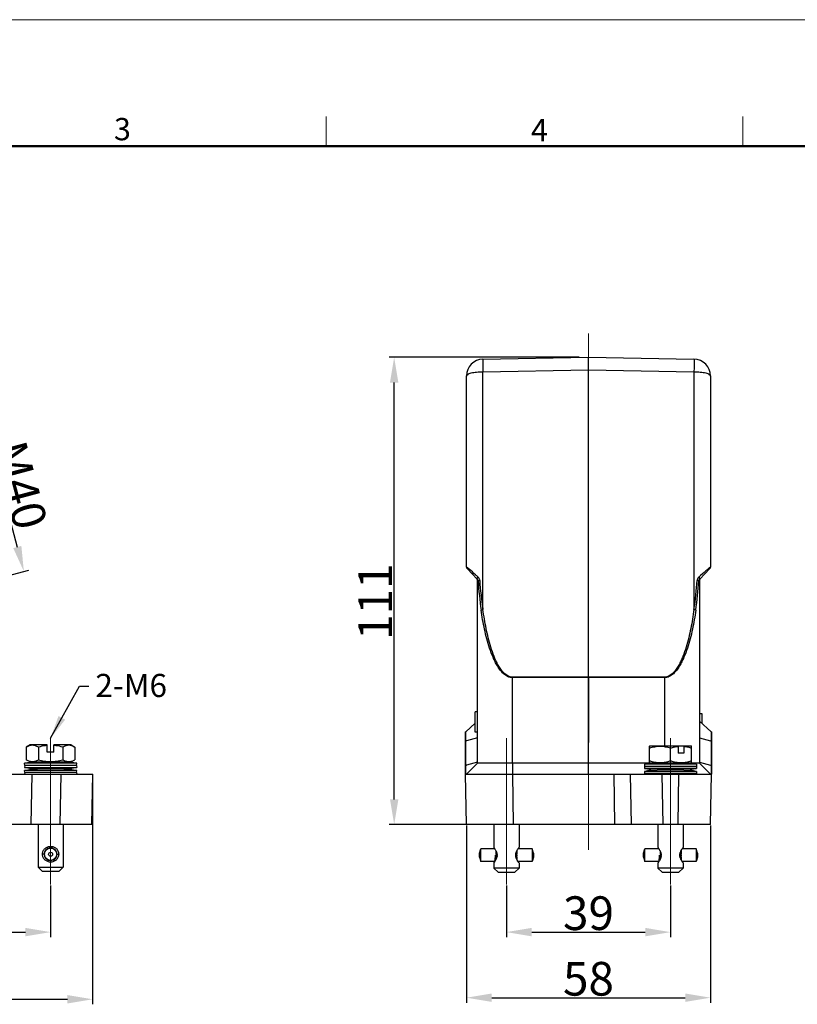
# Model space of a CAD drawing. Units: millimetres. Extents: x 2051 to 2645, y 481 to 901.
# Drawn here: x 2275 to 2460, y 667 to 901 of the extents above; entities that cross this region are included whole.
import ezdxf

# ---------------------------------------------------------------- set-up
doc = ezdxf.new("R2010")
doc.units = ezdxf.units.MM
doc.header["$LTSCALE"] = 65.395
doc.header["$PDMODE"] = 3
doc.header["$PDSIZE"] = 8
doc.linetypes.add('CENTER', pattern=[2, 1.25, -0.25, 0.25, -0.25])
doc.layers.get('0').update_dxf_attribs({"linetype": 'CONTINUOUS', "lineweight": 30})
doc.layers.get('Defpoints').update_dxf_attribs({"linetype": 'CONTINUOUS'})
doc.layers.add('02___PRT_ALL_AXES', color=7, linetype='CONTINUOUS')
for name, color, linetype, lineweight in [('cen', 1, 'CENTER', 15), ('Dim', 3, 'CONTINUOUS', 15), ('图框', 7, 'CONTINUOUS', 20)]:
    doc.layers.add(name, color=color, linetype=linetype, lineweight=lineweight)
doc.styles.add('Romans字体', font='romans.shx', dxfattribs={"width": 0.75})
doc.dimstyles.new('01', dxfattribs={"dimtxt": 8, "dimasz": 6, "dimexe": 1.2, "dimexo": 0.2, "dimgap": 0.5, "dimtad": 1, "dimdec": 1, "dimdsep": 46, "dimtxsty": 'Romans字体', "dimcen": 0, "dimclrd": 1, "dimclre": 6, "dimclrt": 4, "dimazin": 2, "dimtfac": 1, "dimtdec": 1, "dimtofl": 0, "dimtmove": 0, "dimatfit": 3, "dimfxl": 1, "dimtolj": 1, "dimtzin": 0, "dimarcsym": 0})

# ---------------------------------------------------------------- blocks, each defined once
blk = doc.blocks.new('A4图框-NEW')
at = {"layer": '图框', "color": 1, "lineweight": 18}
blk.add_line((833.41, 690.53), (1130.41, 690.53), dxfattribs=at)
at = {"layer": '图框', "color": 6}
for p, q in [((982.02, 679.03), (982.02, 675.53)), ((1031.55, 679.03), (1031.55, 675.53))]:
    blk.add_line(p, q, dxfattribs=at)
at = {"layer": '图框', "lineweight": 50}
blk.add_line((836.91, 675.53), (1126.93, 675.53), dxfattribs=at)
at = {"layer": '图框', "color": 6, "char_height": 2.65, "width": 2.5579, "attachment_point": 1, "style": 'Romans字体'}
for s, insert in [('3', (956.83, 678.86)), ('4', (1006.37, 678.73))]:
    blk.add_mtext(s, dxfattribs=dict(at, insert=insert))
blk = doc.blocks.new('*D3')
at = {"layer": 'Defpoints', "color": 0}
for p in [(2109.44, 695.98), (2282.44, 695.08), (2282.44, 683.79)]:
    blk.add_point(p, dxfattribs=at)
at = {"layer": 'Dim', "color": 6, "lineweight": -2}
for p, q in [((2109.44, 695.78), (2109.44, 682.59)), ((2282.44, 694.88), (2282.44, 682.59))]:
    blk.add_line(p, q, dxfattribs=at)
at = {"layer": 'Dim', "color": 1, "lineweight": -2}
blk.add_line((2115.44, 683.79), (2276.44, 683.79), dxfattribs=at)
at = {"layer": 'Dim', "color": 1}
for points in [[(2115.44, 684.79), (2115.44, 682.79), (2109.44, 683.79)], [(2276.44, 684.79), (2276.44, 682.79), (2282.44, 683.79)]]:
    blk.add_solid(points, dxfattribs=at)
at = {"layer": 'Dim', "color": 4, "insert": (2195.94, 688.29), "char_height": 8, "attachment_point": 5, "style": 'Romans字体'}
blk.add_mtext('\\A1;173', dxfattribs=at)
blk = doc.blocks.new('*D4')
at = {"layer": 'Defpoints', "color": 0}
for p in [(2390.75, 695.08), (2429.75, 695.08), (2429.75, 683.79)]:
    blk.add_point(p, dxfattribs=at)
at = {"layer": 'Dim', "color": 6, "lineweight": -2}
for p, q in [((2390.75, 694.88), (2390.75, 682.59)), ((2429.75, 694.88), (2429.75, 682.59))]:
    blk.add_line(p, q, dxfattribs=at)
at = {"layer": 'Dim', "color": 1, "lineweight": -2}
blk.add_line((2396.75, 683.79), (2423.75, 683.79), dxfattribs=at)
at = {"layer": 'Dim', "color": 1}
for points in [[(2396.75, 684.79), (2396.75, 682.79), (2390.75, 683.79)], [(2423.75, 684.79), (2423.75, 682.79), (2429.75, 683.79)]]:
    blk.add_solid(points, dxfattribs=at)
at = {"layer": 'Dim', "color": 4, "insert": (2410.25, 688.29), "char_height": 8, "attachment_point": 5, "style": 'Romans字体'}
blk.add_mtext('\\A1;39', dxfattribs=at)
blk = doc.blocks.new('*D5')
at = {"layer": 'Defpoints', "color": 0}
for p in [(2364.08, 820.33), (2408.25, 820.33), (2390.46, 709.33)]:
    blk.add_point(p, dxfattribs=at)
at = {"layer": 'Dim', "color": 6, "lineweight": -2}
for p, q in [((2408.05, 820.33), (2362.88, 820.33)), ((2390.26, 709.33), (2362.88, 709.33))]:
    blk.add_line(p, q, dxfattribs=at)
at = {"layer": 'Dim', "color": 1, "lineweight": -2}
blk.add_line((2364.08, 715.33), (2364.08, 814.33), dxfattribs=at)
at = {"layer": 'Dim', "color": 1}
for points in [[(2363.08, 814.33), (2365.08, 814.33), (2364.08, 820.33)], [(2363.08, 715.33), (2365.08, 715.33), (2364.08, 709.33)]]:
    blk.add_solid(points, dxfattribs=at)
at = {"layer": 'Dim', "color": 4, "insert": (2355.58, 762.29), "char_height": 8, "attachment_point": 2, "rotation": 90, "style": 'Romans字体'}
blk.add_mtext('\\A1;111', dxfattribs=at)
blk = doc.blocks.new('*D6')
at = {"layer": 'Defpoints', "color": 0}
for p in [(2099.45, 720.73), (2292.42, 720.41), (2292.42, 667.84)]:
    blk.add_point(p, dxfattribs=at)
at = {"layer": 'Dim', "color": 6, "lineweight": -2}
for p, q in [((2099.45, 720.53), (2099.45, 666.64)), ((2292.42, 720.21), (2292.42, 666.64))]:
    blk.add_line(p, q, dxfattribs=at)
at = {"layer": 'Dim', "color": 1, "lineweight": -2}
blk.add_line((2105.45, 667.84), (2286.42, 667.84), dxfattribs=at)
at = {"layer": 'Dim', "color": 1}
for points in [[(2105.45, 668.84), (2105.45, 666.84), (2099.45, 667.84)], [(2286.42, 668.84), (2286.42, 666.84), (2292.42, 667.84)]]:
    blk.add_solid(points, dxfattribs=at)
at = {"layer": 'Dim', "color": 4, "insert": (2195.94, 672.34), "char_height": 8, "attachment_point": 5, "style": 'Romans字体'}
blk.add_mtext('\\A1;193', dxfattribs=at)
blk = doc.blocks.new('*D7')
at = {"layer": 'Defpoints', "color": 0}
for p in [(2381.26, 709.33), (2439.24, 709.33), (2439.24, 668.21)]:
    blk.add_point(p, dxfattribs=at)
at = {"layer": 'Dim', "color": 6, "lineweight": -2}
for p, q in [((2381.26, 709.13), (2381.26, 667.01)), ((2439.24, 709.13), (2439.24, 667.01))]:
    blk.add_line(p, q, dxfattribs=at)
at = {"layer": 'Dim', "color": 1, "lineweight": -2}
blk.add_line((2387.26, 668.21), (2433.24, 668.21), dxfattribs=at)
at = {"layer": 'Dim', "color": 1}
for points in [[(2387.26, 669.21), (2387.26, 667.21), (2381.26, 668.21)], [(2433.24, 669.21), (2433.24, 667.21), (2439.24, 668.21)]]:
    blk.add_solid(points, dxfattribs=at)
at = {"layer": 'Dim', "color": 4, "insert": (2410.25, 672.71), "char_height": 8, "attachment_point": 5, "style": 'Romans字体'}
blk.add_mtext('\\A1;58', dxfattribs=at)
blk = doc.blocks.new('*D8')
at = {"layer": 'Defpoints', "color": 0}
for p in [(2254.64, 805.14), (2276.08, 769.48), (2264.99, 766.51)]:
    blk.add_point(p, dxfattribs=at)
at = {"layer": 'Dim', "color": 6, "lineweight": -2}
for p, q in [((2254.83, 805.2), (2266.88, 808.42)), ((2265.19, 766.56), (2277.23, 769.79))]:
    blk.add_line(p, q, dxfattribs=at)
at = {"layer": 'Dim', "color": 1, "lineweight": -2}
blk.add_line((2267.28, 802.32), (2274.52, 775.27), dxfattribs=at)
at = {"layer": 'Dim', "color": 1}
for points in [[(2268.24, 802.58), (2266.31, 802.06), (2265.72, 808.11)], [(2275.49, 775.53), (2273.56, 775.01), (2276.08, 769.48)]]:
    blk.add_solid(points, dxfattribs=at)
at = {"layer": 'Dim', "color": 4, "insert": (2275.25, 789.96), "char_height": 8, "attachment_point": 5, "rotation": 285, "style": 'Romans字体'}
blk.add_mtext('\\A1;M40', dxfattribs=at)

msp = doc.modelspace()

# ---------------------------------------------------------------- linework, layer by layer
at = {"color": 7, "linetype": 'Continuous'}
for p, q in [((2385.18, 819.89), (2410.25, 820.33)), ((2410.25, 820.33), (2435.32, 819.89)), ((2410.25, 817.36), (2410.25, 820.33)), ((2385.18, 816.92), (2410.25, 817.36)), ((2385.18, 760.42), (2385.18, 816.92)), ((2410.25, 769.97), (2410.25, 817.36)), ((2410.25, 817.36), (2435.32, 816.92)), ((2435.32, 816.92), (2435.32, 760.42)), ((2381.25, 770.53), (2381.25, 815.89)), ((2439.25, 815.89), (2439.25, 770.53)), ((2383.81, 767.67), (2381.39, 770.18)), ((2410.25, 744.39), (2410.25, 769.97)), ((2439.11, 770.18), (2436.69, 767.67)), ((2383.85, 723.89), (2383.85, 767.42)), ((2383.85, 767.42), (2384.03, 767.23)), ((2436.47, 767.23), (2436.65, 767.42)), ((2436.65, 767.42), (2436.65, 723.89)), ((2410.25, 744.39), (2392.2, 744.35)), ((2410.25, 744.26), (2392.2, 744.22)), ((2392.2, 723.89), (2392.2, 744.22)), ((2428.3, 744.35), (2410.25, 744.39)), ((2410.25, 744.39), (2410.25, 728.82)), ((2410.25, 744.39), (2410.25, 744.26)), ((2428.3, 744.22), (2410.25, 744.26)), ((2410.25, 721.33), (2410.25, 744.26)), ((2428.3, 744.22), (2428.3, 728.02)), ((2383.85, 736.08), (2383.35, 736.08)), ((2383.35, 731.28), (2383.35, 736.08)), ((2436.65, 735.73), (2437.15, 735.73)), ((2437.15, 735.73), (2437.15, 733.39)), ((2383.35, 733.39), (2381.09, 731.33)), ((2439.41, 731.33), (2436.65, 733.89)), ((2381.09, 731.33), (2381.05, 731.33)), ((2381.05, 721.33), (2381.05, 731.33)), ((2381.09, 721.33), (2381.09, 731.33)), ((2383.85, 729.92), (2381.29, 729.19)), ((2383.85, 731.28), (2383.35, 731.28)), ((2436.65, 729.92), (2439.21, 729.19)), ((2439.45, 731.33), (2439.41, 731.33)), ((2439.41, 731.33), (2439.41, 721.33)), ((2439.45, 731.33), (2439.45, 721.33)), ((2277.54, 728.24), (2276.66, 727.74)), ((2276.66, 727.74), (2276.66, 724.74)), ((2281.64, 728.24), (2277.54, 728.24)), ((2279.55, 727.74), (2279.55, 724.74)), ((2281.64, 726.54), (2281.64, 728.24)), ((2287.34, 728.24), (2283.24, 728.24)), ((2283.24, 726.54), (2283.24, 728.24)), ((2285.32, 727.74), (2285.32, 724.74)), ((2287.34, 728.24), (2288.21, 727.74)), ((2288.21, 727.74), (2288.21, 724.74)), ((2381.29, 729.19), (2381.09, 729.19)), ((2424.74, 727.95), (2424.85, 728.02)), ((2424.75, 724.07), (2424.75, 727.96)), ((2424.85, 728.02), (2434.65, 728.02)), ((2429.75, 724.52), (2429.75, 727.51)), ((2431.47, 728.02), (2431.56, 727.92)), ((2431.56, 727.92), (2431.56, 726.32)), ((2432.94, 727.92), (2432.86, 728.02)), ((2432.94, 727.92), (2432.94, 726.32)), ((2434.76, 727.95), (2434.65, 728.02)), ((2434.75, 724.07), (2434.75, 727.96)), ((2439.41, 729.19), (2439.21, 729.19)), ((2283.24, 726.54), (2281.64, 726.54)), ((2432.94, 726.32), (2431.56, 726.32)), ((2288.64, 723.89), (2276.24, 723.89)), ((2276.28, 723.39), (2276.24, 723.89)), ((2276.28, 723.39), (2276.24, 722.89)), ((2276.24, 722.89), (2288.64, 722.89)), ((2288.6, 723.39), (2276.28, 723.39)), ((2277.54, 724.24), (2276.66, 724.74)), ((2277.54, 724.24), (2287.34, 724.24)), ((2285.69, 724.23), (2285.74, 724.23)), ((2287.34, 724.24), (2288.21, 724.74)), ((2288.6, 723.39), (2288.64, 723.89)), ((2288.6, 723.39), (2288.64, 722.89)), ((2381.09, 723.47), (2381.29, 723.46)), ((2383.85, 724.2), (2381.29, 723.46)), ((2383.85, 723.89), (2381.29, 721.33)), ((2425.25, 723.89), (2383.85, 723.89)), ((2392.2, 723.89), (2392.16, 721.33)), ((2435.95, 723.67), (2423.55, 723.67)), ((2423.55, 723.67), (2423.59, 723.17)), ((2423.59, 723.17), (2423.55, 722.67)), ((2435.91, 723.17), (2423.59, 723.17)), ((2424.85, 724.02), (2424.74, 724.08)), ((2424.85, 724.02), (2434.65, 724.02)), ((2436.65, 723.89), (2434.25, 723.89)), ((2434.65, 724.02), (2434.76, 724.08)), ((2435.95, 723.67), (2435.91, 723.17)), ((2435.91, 723.17), (2435.95, 722.67)), ((2436.65, 724.2), (2439.21, 723.46)), ((2436.65, 723.89), (2439.21, 721.33)), ((2439.21, 723.46), (2439.41, 723.46)), ((2288.64, 722.19), (2276.24, 722.19)), ((2276.28, 721.69), (2276.24, 722.19)), ((2276.28, 721.69), (2276.25, 721.33)), ((2288.6, 721.69), (2276.28, 721.69)), ((2285.59, 722.54), (2279.29, 722.54)), ((2288.6, 721.69), (2288.64, 722.19)), ((2288.6, 721.69), (2288.63, 721.33)), ((2381.26, 709.33), (2381.05, 721.33)), ((2381.09, 721.33), (2439.41, 721.33)), ((2392.46, 709.33), (2392.25, 721.33)), ((2416.25, 721.33), (2416.46, 709.33)), ((2420.46, 709.33), (2420.25, 721.33)), ((2435.95, 722.67), (2423.55, 722.67)), ((2435.95, 721.97), (2423.55, 721.97)), ((2423.55, 721.97), (2423.59, 721.47)), ((2435.91, 721.47), (2423.59, 721.47)), ((2432.9, 722.32), (2426.6, 722.32)), ((2426.75, 721.47), (2426.75, 721.33)), ((2426.75, 721.47), (2426.75, 721.33)), ((2427.96, 709.33), (2427.75, 721.33)), ((2431.54, 709.33), (2431.75, 721.33)), ((2432.75, 721.47), (2432.75, 721.33)), ((2432.75, 721.47), (2432.75, 721.33)), ((2435.95, 721.97), (2435.91, 721.47)), ((2439.24, 709.33), (2439.45, 721.33)), ((2279.44, 709.33), (2279.44, 699.24)), ((2285.44, 709.33), (2285.44, 699.24)), ((2439.24, 709.33), (2381.26, 709.33)), ((2387.75, 709.33), (2387.75, 703.89)), ((2393.75, 709.33), (2393.75, 703.89)), ((2426.75, 709.33), (2426.75, 703.89)), ((2432.75, 709.33), (2432.75, 703.89)), ((2282.44, 703.79), (2282.44, 704.09)), ((2280.91, 702.29), (2280.44, 702.29)), ((2280.97, 702.44), (2280.92, 702.44)), ((2280.92, 702.14), (2280.97, 702.14)), ((2280.95, 702.62), (2281, 702.6)), ((2281, 701.98), (2280.95, 701.96)), ((2281.09, 702.89), (2281.04, 702.9)), ((2281.04, 701.68), (2281.09, 701.69)), ((2281.12, 703.06), (2281.16, 703.03)), ((2281.34, 703.27), (2281.3, 703.3)), ((2281.42, 703.43), (2281.45, 703.39)), ((2281.7, 703.57), (2281.68, 703.58)), ((2281.83, 703.66), (2281.84, 703.64)), ((2282.13, 703.73), (2282.12, 703.75)), ((2282.29, 703.78), (2282.29, 703.76)), ((2282.59, 703.76), (2282.59, 703.78)), ((2282.76, 703.75), (2282.75, 703.73)), ((2283.03, 703.64), (2283.04, 703.66)), ((2283.19, 703.58), (2283.18, 703.57)), ((2283.42, 703.39), (2283.45, 703.43)), ((2283.58, 703.3), (2283.54, 703.27)), ((2283.71, 703.03), (2283.75, 703.06)), ((2283.83, 702.9), (2283.79, 702.89)), ((2283.79, 701.69), (2283.83, 701.68)), ((2283.88, 702.6), (2283.93, 702.62)), ((2283.93, 701.96), (2283.88, 701.98)), ((2283.96, 702.44), (2283.91, 702.44)), ((2283.91, 702.14), (2283.96, 702.14)), ((2283.96, 702.29), (2284.44, 702.29)), ((2384.35, 702.54), (2384.65, 703.54)), ((2384.35, 701.59), (2384.35, 702.54)), ((2387.99, 703.54), (2384.65, 703.54)), ((2384.65, 700.59), (2384.65, 703.54)), ((2388.26, 703.08), (2388.25, 703.08)), ((2388.25, 703.08), (2388.25, 702.81)), ((2388.37, 702.84), (2388.25, 702.84)), ((2388.38, 702.81), (2388.25, 702.81)), ((2388.43, 702.68), (2388.25, 702.68)), ((2388.25, 702.68), (2388.25, 702.38)), ((2388.5, 702.39), (2388.25, 702.39)), ((2388.51, 702.38), (2388.25, 702.38)), ((2388.53, 702.22), (2388.25, 702.22)), ((2388.25, 702.22), (2388.25, 701.92)), ((2388.53, 701.92), (2388.25, 701.92)), ((2388.51, 701.75), (2388.25, 701.75)), ((2388.25, 701.75), (2388.25, 701.45)), ((2388.5, 701.74), (2388.25, 701.74)), ((2388.26, 703.09), (2388.26, 703.08)), ((2393.25, 702.22), (2392.97, 702.22)), ((2393.25, 701.92), (2392.97, 701.92)), ((2393.25, 702.39), (2392.99, 702.39)), ((2393.25, 702.38), (2392.99, 702.38)), ((2393.25, 701.75), (2392.99, 701.75)), ((2393.25, 701.74), (2392.99, 701.74)), ((2393.25, 702.68), (2393.06, 702.68)), ((2393.25, 702.81), (2393.11, 702.81)), ((2393.25, 702.84), (2393.12, 702.84)), ((2393.23, 703.08), (2393.23, 703.09)), ((2393.25, 703.08), (2393.23, 703.08)), ((2393.25, 703.08), (2393.25, 702.81)), ((2393.25, 702.68), (2393.25, 702.38)), ((2393.25, 702.22), (2393.25, 701.92)), ((2393.25, 701.75), (2393.25, 701.45)), ((2396.85, 703.54), (2393.5, 703.54)), ((2397.15, 702.54), (2396.85, 703.54)), ((2396.85, 703.54), (2396.85, 700.59)), ((2397.15, 702.54), (2397.15, 701.59)), ((2423.35, 702.54), (2423.65, 703.54)), ((2423.35, 701.59), (2423.35, 702.54)), ((2426.99, 703.54), (2423.65, 703.54)), ((2423.65, 700.59), (2423.65, 703.54)), ((2427.26, 703.08), (2427.25, 703.08)), ((2427.25, 703.08), (2427.25, 702.81)), ((2427.37, 702.84), (2427.25, 702.84)), ((2427.38, 702.81), (2427.25, 702.81)), ((2427.43, 702.68), (2427.25, 702.68)), ((2427.25, 702.68), (2427.25, 702.38)), ((2427.5, 702.39), (2427.25, 702.39)), ((2427.51, 702.38), (2427.25, 702.38)), ((2427.53, 702.22), (2427.25, 702.22)), ((2427.25, 702.22), (2427.25, 701.92)), ((2427.53, 701.92), (2427.25, 701.92)), ((2427.51, 701.75), (2427.25, 701.75)), ((2427.25, 701.75), (2427.25, 701.45)), ((2427.5, 701.74), (2427.25, 701.74)), ((2427.26, 703.09), (2427.26, 703.08)), ((2432.25, 702.22), (2431.97, 702.22)), ((2432.25, 701.92), (2431.97, 701.92)), ((2432.25, 702.39), (2431.99, 702.39)), ((2432.25, 702.38), (2431.99, 702.38)), ((2432.25, 701.75), (2431.99, 701.75)), ((2432.25, 701.74), (2431.99, 701.74)), ((2432.25, 702.68), (2432.06, 702.68)), ((2432.25, 702.81), (2432.11, 702.81)), ((2432.25, 702.84), (2432.12, 702.84)), ((2432.23, 703.08), (2432.23, 703.09)), ((2432.25, 703.08), (2432.23, 703.08)), ((2432.25, 703.08), (2432.25, 702.81)), ((2432.25, 702.68), (2432.25, 702.38)), ((2432.25, 702.22), (2432.25, 701.92)), ((2432.25, 701.75), (2432.25, 701.45)), ((2435.85, 703.54), (2432.5, 703.54)), ((2436.15, 702.54), (2435.85, 703.54)), ((2435.85, 703.54), (2435.85, 700.59)), ((2436.15, 702.54), (2436.15, 701.59)), ((2281.16, 701.55), (2281.12, 701.52)), ((2281.3, 701.28), (2281.34, 701.31)), ((2281.45, 701.19), (2281.42, 701.15)), ((2281.68, 701), (2281.7, 701.02)), ((2281.84, 700.94), (2281.83, 700.92)), ((2282.12, 700.83), (2282.13, 700.85)), ((2282.29, 700.82), (2282.29, 700.8)), ((2282.44, 700.79), (2282.44, 700.49)), ((2282.59, 700.8), (2282.59, 700.82)), ((2282.75, 700.85), (2282.76, 700.83)), ((2283.04, 700.92), (2283.03, 700.94)), ((2283.18, 701.02), (2283.19, 701)), ((2283.45, 701.15), (2283.42, 701.19)), ((2283.54, 701.31), (2283.58, 701.28)), ((2283.75, 701.52), (2283.71, 701.55)), ((2384.35, 701.59), (2384.65, 700.59)), ((2387.99, 700.59), (2384.65, 700.59)), ((2387.75, 700.24), (2387.75, 699.02)), ((2387.75, 700.24), (2387.75, 699.02)), ((2388.43, 701.45), (2388.25, 701.45)), ((2388.38, 701.32), (2388.25, 701.32)), ((2388.25, 701.32), (2388.25, 701.05)), ((2388.37, 701.29), (2388.25, 701.29)), ((2388.26, 701.05), (2388.25, 701.05)), ((2388.26, 701.05), (2388.26, 701.04)), ((2393.25, 701.45), (2393.06, 701.45)), ((2393.25, 701.32), (2393.11, 701.32)), ((2393.25, 701.29), (2393.12, 701.29)), ((2393.25, 701.05), (2393.23, 701.05)), ((2393.23, 701.04), (2393.23, 701.05)), ((2393.25, 701.32), (2393.25, 701.05)), ((2396.85, 700.59), (2393.5, 700.59)), ((2393.75, 700.24), (2393.75, 699.02)), ((2393.75, 700.24), (2393.75, 699.02)), ((2397.15, 701.59), (2396.85, 700.59)), ((2423.35, 701.59), (2423.65, 700.59)), ((2426.99, 700.59), (2423.65, 700.59)), ((2426.75, 700.24), (2426.75, 699.02)), ((2426.75, 700.24), (2426.75, 699.02)), ((2427.43, 701.45), (2427.25, 701.45)), ((2427.38, 701.32), (2427.25, 701.32)), ((2427.25, 701.32), (2427.25, 701.05)), ((2427.37, 701.29), (2427.25, 701.29)), ((2427.26, 701.05), (2427.25, 701.05)), ((2427.26, 701.05), (2427.26, 701.04)), ((2432.25, 701.45), (2432.06, 701.45)), ((2432.25, 701.32), (2432.11, 701.32)), ((2432.25, 701.29), (2432.12, 701.29)), ((2432.25, 701.05), (2432.23, 701.05)), ((2432.23, 701.04), (2432.23, 701.05)), ((2432.25, 701.32), (2432.25, 701.05)), ((2435.85, 700.59), (2432.5, 700.59)), ((2432.75, 700.24), (2432.75, 699.02)), ((2432.75, 700.24), (2432.75, 699.02)), ((2436.15, 701.59), (2435.85, 700.59)), ((2279.44, 699.24), (2285.44, 699.24)), ((2280.44, 698.24), (2279.44, 699.24)), ((2280.44, 698.24), (2284.44, 698.24)), ((2284.44, 698.24), (2285.44, 699.24)), ((2393.75, 699.02), (2387.75, 699.02)), ((2388.75, 698.02), (2387.75, 699.02)), ((2388.75, 698.02), (2392.75, 698.02)), ((2392.75, 698.02), (2393.75, 699.02)), ((2432.75, 699.02), (2426.75, 699.02)), ((2427.75, 698.02), (2426.75, 699.02)), ((2427.75, 698.02), (2431.75, 698.02)), ((2431.75, 698.02), (2432.75, 699.02))]:
    msp.add_line(p, q, dxfattribs=at)
for p, q in [((2099.44, 721.33), (2292.44, 721.33)), ((2277.94, 721.33), (2277.73, 709.33)), ((2284.73, 709.33), (2284.94, 721.33)), ((2292.23, 709.33), (2292.44, 721.33)), ((2292.23, 709.33), (2099.65, 709.33))]:
    msp.add_line(p, q)
for radius in [1.47, 0.475]:
    msp.add_circle((2282.44, 702.29), radius, dxfattribs=at)
for centre, radius, start, end in [((2385.25, 815.89), 4, 91, 180), ((2435.25, 815.89), 4, 0, 89), ((2381.75, 770.53), 0.5, 180, 223.9191), ((2438.75, 770.53), 0.5, 316.0999, 0.0137), ((2383.35, 767.42), 0.5, 0.0028, 43.923), ((2383.14, 767.17), 1.3, 38.3369, 48.0911), ((2470.57, 772.62), 86.71, 183.5646, 188.1772), ((2465.1, 772.77), 80.88, 183.8402, 188.7877), ((2356.4, 772.66), 79.86, 351.1808, 356.1912), ((2350.86, 772.52), 85.77, 351.7976, 356.4606), ((2437.36, 767.17), 1.3, 131.901, 140.0334), ((2437.15, 767.42), 0.5, 136.0809, 179.9978), ((2419.82, 744.28), 27.62, 179.8658, 180.1342), ((2400.62, 744.28), 27.67, 359.8661, 0.1339), ((2282.44, 683.33), 41.03, 94.5336, 98.6901), ((2282.44, 763.47), 41.05, 261.3107, 265.5967), ((2279.14, 723.94), 0.3, 79.0204, 89.9999), ((2282.44, 763.45), 41.03, 274.4025, 278.6901), ((2285.74, 723.94), 0.3, 90.0001, 99.7606), ((2282.44, 683.31), 41.05, 81.3106, 85.3882), ((2429.75, 683.1), 41.04, 94.5336, 98.6901), ((2426.45, 723.72), 0.3, 79.4806, 90), ((2433.05, 723.72), 0.3, 90, 100.5194), ((2429.75, 683.1), 41.04, 81.3099, 85.4664), ((2282.44, 681.63), 41.03, 94.4025, 98.6901), ((2282.44, 681.61), 41.05, 81.3107, 85.5967), ((2429.75, 763.23), 41.04, 261.3099, 265.5975), ((2429.75, 681.4), 41.04, 94.4025, 98.6901), ((2429.75, 763.23), 41.04, 274.4025, 278.6901), ((2429.75, 681.4), 41.04, 81.3099, 85.5975), ((2282.44, 702.29), 1.52, 174.3552, 185.6448), ((2282.44, 702.29), 1.52, 156.3552, 167.6448), ((2282.44, 702.29), 1.5, 167.6921, 174.2754), ((2282.44, 702.29), 1.5, 185.8282, 192.3266), ((2282.44, 702.29), 1.52, 192.3552, 203.6448), ((2282.44, 702.29), 1.5, 149.694, 156.1985), ((2282.44, 702.29), 1.5, 203.7827, 210.3619), ((2282.44, 702.29), 1.52, 138.3552, 149.6448), ((2282.44, 702.29), 1.5, 48.3859, 138.1186), ((2282.44, 702.29), 1.52, 120.3552, 131.6448), ((2282.44, 702.29), 1.5, 41.8278, 48.173), ((2282.44, 702.29), 1.52, 30.3552, 41.6448), ((2282.44, 702.29), 1.5, 23.7827, 30.3618), ((2282.44, 702.29), 1.5, 329.6941, 336.1985), ((2282.44, 702.29), 1.52, 12.3552, 23.6448), ((2282.44, 702.29), 1.52, 336.3552, 347.6448), ((2282.44, 702.29), 1.5, 5.8283, 12.3266), ((2282.44, 702.29), 1.5, 347.6921, 354.2753), ((2282.44, 702.29), 1.52, 354.3552, 5.6448), ((2386.83, 702.06), 1.71, 354.9574, 0.019), ((2425.83, 702.06), 1.71, 354.9574, 0.019), ((2282.44, 702.29), 1.52, 210.3552, 221.6448), ((2282.44, 702.29), 1.5, 221.8277, 228.1729), ((2282.44, 702.29), 1.5, 228.386, 318.1185), ((2282.44, 702.29), 1.52, 300.3552, 311.6448), ((2282.44, 702.29), 1.52, 318.3552, 329.6448)]:
    msp.add_arc(centre, radius, start, end, dxfattribs=at)
for points, knots in [([(2385.18, 819.89), (2385.18, 819.89), (2385.18, 819.88), (2385.17, 819.87), (2385.17, 819.83), (2385.17, 819.76), (2385.16, 819.67), (2385.16, 819.55), (2385.16, 819.41), (2385.16, 819.24), (2385.16, 818.98), (2385.16, 818.6), (2385.16, 818.09), (2385.17, 817.52), (2385.18, 817.13), (2385.18, 816.92)], [0, 0, 0, 0, 0.001351, 0.004821, 0.018404, 0.040836, 0.072024, 0.111745, 0.159721, 0.215667, 0.279201, 0.427196, 0.599814, 0.792613, 1, 1, 1, 1]), ([(2435.32, 819.89), (2435.32, 819.89), (2435.32, 819.88), (2435.32, 819.87), (2435.33, 819.83), (2435.33, 819.76), (2435.33, 819.67), (2435.33, 819.55), (2435.34, 819.41), (2435.34, 819.24), (2435.34, 818.98), (2435.34, 818.6), (2435.33, 818.09), (2435.33, 817.52), (2435.32, 817.13), (2435.32, 816.92)], [0, 0, 0, 0, 0.001351, 0.004821, 0.018404, 0.040836, 0.072024, 0.111745, 0.159721, 0.215667, 0.279201, 0.427196, 0.599814, 0.792613, 1, 1, 1, 1]), ([(2381.25, 815.89), (2381.25, 816.05), (2381.46, 816.24), (2381.72, 816.38), (2382, 816.5), (2382.42, 816.63), (2383.01, 816.76), (2383.94, 816.88), (2384.67, 816.92), (2385.18, 816.92)], [0, 0, 0, 0, 0.11686, 0.161424, 0.212603, 0.334042, 0.478423, 0.641282, 1, 1, 1, 1]), ([(2435.32, 816.92), (2435.82, 816.92), (2436.56, 816.88), (2437.48, 816.76), (2438.07, 816.63), (2438.5, 816.5), (2438.78, 816.38), (2439.04, 816.24), (2439.25, 816.05), (2439.25, 815.89)], [0, 0, 0, 0, 0.358718, 0.521577, 0.665958, 0.787397, 0.838576, 0.88314, 1, 1, 1, 1]), ([(2381.32, 770.49), (2381.3, 770.5), (2381.29, 770.51), (2381.25, 770.53), (2381.25, 770.53)], [0, 0, 0, 0, 0.772364, 1, 1, 1, 1]), ([(2381.92, 769.99), (2381.8, 770.09), (2381.6, 770.26), (2381.4, 770.43), (2381.32, 770.49)], [0, 0, 0, 0, 0.611396, 1, 1, 1, 1]), ([(2384.01, 768.14), (2383.81, 768.32), (2383.12, 768.94), (2382.42, 769.56), (2381.92, 769.99)], [0, 0, 0, 0, 0.284652, 1, 1, 1, 1]), ([(2438.58, 769.99), (2438.43, 769.86), (2437.73, 769.25), (2437.03, 768.63), (2436.49, 768.14)], [0, 0, 0, 0, 0.208634, 1, 1, 1, 1]), ([(2439.25, 770.53), (2439.25, 770.53), (2439.22, 770.52), (2439.2, 770.5), (2439.13, 770.45), (2439.05, 770.39), (2438.96, 770.31), (2438.8, 770.18), (2438.67, 770.07), (2438.58, 769.99)], [0, 0, 0, 0, 0.014768, 0.065188, 0.150479, 0.267924, 0.414424, 0.586942, 1, 1, 1, 1]), ([(2383.81, 767.67), (2383.78, 767.7), (2383.78, 767.78), (2383.81, 767.87), (2383.84, 767.92), (2383.86, 767.95)], [0, 0, 0, 0, 0.378213, 0.659129, 1, 1, 1, 1]), ([(2384.03, 767.23), (2384.02, 767.27), (2383.98, 767.43), (2383.89, 767.58), (2383.81, 767.67)], [0, 0, 0, 0, 0.260408, 1, 1, 1, 1]), ([(2383.86, 767.95), (2383.87, 767.97), (2383.91, 768.04), (2383.97, 768.1), (2384.01, 768.14)], [0, 0, 0, 0, 0.236982, 1, 1, 1, 1]), ([(2384.03, 767.23), (2384.04, 767.25), (2384.08, 767.28), (2384.21, 767.33), (2384.33, 767.35), (2384.41, 767.36)], [0, 0, 0, 0, 0.152109, 0.377839, 1, 1, 1, 1]), ([(2384.41, 767.36), (2384.41, 767.41), (2384.37, 767.64), (2384.27, 767.85), (2384.16, 767.98)], [0, 0, 0, 0, 0.254156, 1, 1, 1, 1]), ([(2436.36, 768.01), (2436.32, 767.96), (2436.18, 767.77), (2436.1, 767.53), (2436.09, 767.36)], [0, 0, 0, 0, 0.248503, 1, 1, 1, 1]), ([(2436.47, 767.23), (2436.46, 767.25), (2436.41, 767.28), (2436.29, 767.33), (2436.17, 767.35), (2436.09, 767.36)], [0, 0, 0, 0, 0.152104, 0.377828, 1, 1, 1, 1]), ([(2436.69, 767.67), (2436.66, 767.64), (2436.56, 767.51), (2436.49, 767.35), (2436.47, 767.23)], [0, 0, 0, 0, 0.242785, 1, 1, 1, 1]), ([(2436.64, 767.95), (2436.63, 767.97), (2436.58, 768.04), (2436.53, 768.1), (2436.49, 768.14)], [0, 0, 0, 0, 0.236983, 1, 1, 1, 1]), ([(2436.69, 767.67), (2436.72, 767.7), (2436.72, 767.78), (2436.69, 767.87), (2436.66, 767.92), (2436.64, 767.95)], [0, 0, 0, 0, 0.378217, 0.659134, 1, 1, 1, 1]), ([(2384.74, 760.29), (2384.79, 760.32), (2384.94, 760.37), (2385.09, 760.41), (2385.18, 760.42)], [0, 0, 0, 0, 0.423578, 1, 1, 1, 1]), ([(2392.2, 744.22), (2392, 744.22), (2391.6, 744.27), (2390.85, 744.55), (2390.04, 745.14), (2389.26, 746.02), (2388.61, 747), (2388.05, 748.02), (2387.4, 749.43), (2386.46, 751.97), (2385.49, 755.72), (2384.96, 758.76), (2384.74, 760.29)], [0, 0, 0, 0, 0.032267, 0.064383, 0.127854, 0.190847, 0.253541, 0.316051, 0.378446, 0.50299, 0.75159, 1, 1, 1, 1]), ([(2392.2, 744.35), (2392, 744.35), (2391.61, 744.4), (2391.06, 744.63), (2390.57, 744.96), (2389.99, 745.48), (2389.38, 746.23), (2388.77, 747.21), (2388.25, 748.24), (2387.65, 749.64), (2387.02, 751.45), (2386.42, 753.66), (2385.92, 755.9), (2385.51, 758.15), (2385.28, 759.66), (2385.18, 760.42)], [0, 0, 0, 0, 0.032156, 0.064154, 0.095956, 0.127591, 0.190451, 0.253068, 0.315541, 0.377923, 0.502494, 0.626948, 0.751335, 0.87568, 1, 1, 1, 1]), ([(2435.32, 760.42), (2435.22, 759.66), (2434.99, 758.15), (2434.58, 755.9), (2434.08, 753.66), (2433.47, 751.45), (2432.85, 749.64), (2432.24, 748.24), (2431.72, 747.21), (2431.12, 746.23), (2430.51, 745.48), (2429.93, 744.96), (2429.44, 744.63), (2428.89, 744.4), (2428.49, 744.35), (2428.3, 744.35)], [0, 0, 0, 0, 0.124318, 0.248663, 0.37305, 0.497506, 0.622078, 0.68446, 0.746934, 0.809551, 0.87241, 0.904045, 0.935848, 0.967846, 1, 1, 1, 1]), ([(2435.76, 760.29), (2435.54, 758.76), (2435.01, 755.72), (2434.04, 751.97), (2433.1, 749.43), (2432.45, 748.02), (2431.89, 747), (2431.24, 746.02), (2430.46, 745.14), (2429.65, 744.55), (2428.9, 744.27), (2428.5, 744.22), (2428.3, 744.22)], [0, 0, 0, 0, 0.248408, 0.497011, 0.621556, 0.683951, 0.746462, 0.809156, 0.872148, 0.93562, 0.967736, 1, 1, 1, 1]), ([(2435.76, 760.29), (2435.7, 760.32), (2435.56, 760.37), (2435.41, 760.41), (2435.32, 760.42)], [0, 0, 0, 0, 0.42358, 1, 1, 1, 1]), ([(2279.55, 727.74), (2279.32, 727.87), (2278.97, 728.04), (2278.48, 728.16), (2278.11, 728.19), (2277.74, 728.16), (2277.24, 728.04), (2276.89, 727.87), (2276.66, 727.74)], [0, 0, 0, 0, 0.257072, 0.37971, 0.5, 0.62029, 0.742928, 1, 1, 1, 1]), ([(2281.64, 728.14), (2281.46, 728.13), (2280.76, 728.04), (2280.06, 727.88), (2279.55, 727.74)], [0, 0, 0, 0, 0.250123, 1, 1, 1, 1]), ([(2285.32, 727.74), (2284.81, 727.88), (2284.12, 728.04), (2283.41, 728.13), (2283.24, 728.14)], [0, 0, 0, 0, 0.749878, 1, 1, 1, 1]), ([(2288.21, 727.74), (2287.98, 727.87), (2287.63, 728.04), (2287.14, 728.16), (2286.77, 728.19), (2286.4, 728.16), (2285.9, 728.04), (2285.55, 727.87), (2285.32, 727.74)], [0, 0, 0, 0, 0.257072, 0.37971, 0.5, 0.62029, 0.742928, 1, 1, 1, 1]), ([(2424.75, 727.51), (2425.15, 727.65), (2425.77, 727.82), (2426.61, 727.94), (2427.25, 727.97), (2427.88, 727.94), (2428.73, 727.82), (2429.34, 727.65), (2429.75, 727.51)], [0, 0, 0, 0, 0.2508, 0.375538, 0.5, 0.624462, 0.7492, 1, 1, 1, 1]), ([(2429.75, 727.51), (2430.04, 727.61), (2430.64, 727.78), (2431.25, 727.89), (2431.56, 727.92)], [0, 0, 0, 0, 0.501519, 1, 1, 1, 1]), ([(2432.94, 727.92), (2433.25, 727.89), (2433.86, 727.78), (2434.45, 727.61), (2434.75, 727.51)], [0, 0, 0, 0, 0.498481, 1, 1, 1, 1]), ([(2276.66, 724.74), (2276.89, 724.61), (2277.24, 724.44), (2277.74, 724.32), (2278.11, 724.29), (2278.48, 724.32), (2278.97, 724.44), (2279.32, 724.61), (2279.55, 724.74)], [0, 0, 0, 0, 0.257072, 0.37971, 0.5, 0.62029, 0.742928, 1, 1, 1, 1]), ([(2279.55, 724.74), (2280.02, 724.61), (2280.97, 724.38), (2282.44, 724.25), (2283.9, 724.38), (2284.86, 724.61), (2285.32, 724.74)], [0, 0, 0, 0, 0.250048, 0.5, 0.749952, 1, 1, 1, 1]), ([(2285.32, 724.74), (2285.55, 724.61), (2285.9, 724.44), (2286.4, 724.32), (2286.77, 724.29), (2287.14, 724.32), (2287.63, 724.44), (2287.98, 724.61), (2288.21, 724.74)], [0, 0, 0, 0, 0.257072, 0.37971, 0.5, 0.62029, 0.742928, 1, 1, 1, 1]), ([(2424.75, 724.52), (2425.15, 724.38), (2425.77, 724.22), (2426.61, 724.09), (2427.25, 724.06), (2427.88, 724.09), (2428.73, 724.22), (2429.34, 724.38), (2429.75, 724.52)], [0, 0, 0, 0, 0.2508, 0.375538, 0.5, 0.624462, 0.7492, 1, 1, 1, 1]), ([(2429.75, 724.52), (2430.15, 724.38), (2430.77, 724.22), (2431.61, 724.09), (2432.25, 724.06), (2432.88, 724.09), (2433.73, 724.22), (2434.34, 724.38), (2434.75, 724.52)], [0, 0, 0, 0, 0.2508, 0.375538, 0.5, 0.624462, 0.7492, 1, 1, 1, 1]), ([(2282.44, 704.09), (2282.18, 704.09), (2281.68, 704), (2281.13, 703.69), (2280.79, 703.34), (2280.6, 703.03), (2280.47, 702.67), (2280.44, 702.42), (2280.44, 702.29)], [0, 0, 0, 0, 0.256833, 0.502934, 0.623714, 0.745495, 0.870816, 1, 1, 1, 1]), ([(2284.44, 702.29), (2284.44, 702.54), (2284.32, 703.04), (2283.85, 703.63), (2283.2, 704), (2282.69, 704.09), (2282.44, 704.09)], [0, 0, 0, 0, 0.253561, 0.495616, 0.742426, 1, 1, 1, 1]), ([(2280.44, 702.29), (2280.44, 702.04), (2280.56, 701.54), (2281.03, 700.95), (2281.68, 700.58), (2282.18, 700.49), (2282.44, 700.49)], [0, 0, 0, 0, 0.253561, 0.495616, 0.742426, 1, 1, 1, 1]), ([(2282.44, 700.49), (2282.69, 700.49), (2283.2, 700.58), (2283.74, 700.89), (2284.08, 701.25), (2284.28, 701.56), (2284.41, 701.91), (2284.44, 702.16), (2284.44, 702.29)], [0, 0, 0, 0, 0.256833, 0.502934, 0.623714, 0.745495, 0.870815, 1, 1, 1, 1]), ([(2387.75, 703.89), (2387.75, 703.89), (2387.75, 703.89), (2387.75, 703.89), (2387.75, 703.88), (2387.76, 703.88), (2387.76, 703.87), (2387.77, 703.86), (2387.78, 703.85), (2387.79, 703.83), (2387.81, 703.8), (2387.84, 703.76), (2387.88, 703.71), (2387.93, 703.64), (2387.97, 703.58), (2387.99, 703.56)], [0, 0, 0, 0, 0.003469, 0.007882, 0.014104, 0.032048, 0.057446, 0.090442, 0.13118, 0.179805, 0.236461, 0.374474, 0.546853, 0.755585, 1, 1, 1, 1]), ([(2387.9, 700.45), (2387.91, 700.49), (2387.95, 700.6), (2388.02, 700.82), (2388.09, 701.16), (2388.14, 701.58), (2388.16, 701.89), (2388.16, 702.07)], [0, 0, 0, 0, 0.129685, 0.347264, 0.564843, 0.782421, 1, 1, 1, 1]), ([(2387.99, 703.56), (2388.01, 703.52), (2388.11, 703.37), (2388.2, 703.21), (2388.26, 703.09)], [0, 0, 0, 0, 0.226765, 1, 1, 1, 1]), ([(2388.26, 703.08), (2388.28, 703.05), (2388.35, 702.92), (2388.4, 702.78), (2388.43, 702.68)], [0, 0, 0, 0, 0.249491, 1, 1, 1, 1]), ([(2388.43, 702.68), (2388.45, 702.64), (2388.49, 702.49), (2388.52, 702.33), (2388.53, 702.22)], [0, 0, 0, 0, 0.256683, 1, 1, 1, 1]), ([(2388.53, 701.91), (2388.53, 701.88), (2388.51, 701.72), (2388.47, 701.57), (2388.43, 701.45)], [0, 0, 0, 0, 0.242741, 1, 1, 1, 1]), ([(2388.53, 702.22), (2388.53, 702.2), (2388.54, 702.15), (2388.54, 702.1), (2388.54, 702.07)], [0, 0, 0, 0, 0.254071, 1, 1, 1, 1]), ([(2392.96, 702.07), (2392.96, 702.08), (2392.96, 702.13), (2392.96, 702.18), (2392.97, 702.22)], [0, 0, 0, 0, 0.245836, 1, 1, 1, 1]), ([(2392.97, 701.91), (2392.96, 701.93), (2392.96, 701.98), (2392.96, 702.03), (2392.96, 702.07)], [0, 0, 0, 0, 0.253895, 1, 1, 1, 1]), ([(2392.97, 702.22), (2392.97, 702.25), (2392.99, 702.41), (2393.02, 702.57), (2393.06, 702.68)], [0, 0, 0, 0, 0.242561, 1, 1, 1, 1]), ([(2393.06, 701.45), (2393.05, 701.49), (2393, 701.64), (2392.98, 701.8), (2392.97, 701.91)], [0, 0, 0, 0, 0.256705, 1, 1, 1, 1]), ([(2393.06, 702.68), (2393.07, 702.71), (2393.12, 702.85), (2393.18, 702.99), (2393.23, 703.08)], [0, 0, 0, 0, 0.249438, 1, 1, 1, 1]), ([(2393.23, 703.09), (2393.26, 703.13), (2393.34, 703.29), (2393.44, 703.45), (2393.51, 703.56)], [0, 0, 0, 0, 0.267841, 1, 1, 1, 1]), ([(2393.51, 703.56), (2393.53, 703.58), (2393.56, 703.64), (2393.61, 703.71), (2393.65, 703.76), (2393.68, 703.8), (2393.7, 703.83), (2393.72, 703.85), (2393.73, 703.86), (2393.73, 703.87), (2393.74, 703.88), (2393.74, 703.88), (2393.75, 703.89), (2393.75, 703.89), (2393.75, 703.89), (2393.75, 703.89)], [0, 0, 0, 0, 0.24446, 0.453254, 0.62562, 0.763588, 0.820224, 0.868832, 0.909558, 0.942545, 0.967939, 0.985883, 0.992106, 0.996522, 1, 1, 1, 1]), ([(2426.75, 703.89), (2426.75, 703.89), (2426.75, 703.89), (2426.75, 703.89), (2426.75, 703.88), (2426.76, 703.88), (2426.76, 703.87), (2426.77, 703.86), (2426.78, 703.85), (2426.79, 703.83), (2426.81, 703.8), (2426.84, 703.76), (2426.88, 703.71), (2426.93, 703.64), (2426.97, 703.58), (2426.99, 703.56)], [0, 0, 0, 0, 0.003469, 0.007882, 0.014104, 0.032048, 0.057446, 0.090442, 0.13118, 0.179805, 0.236461, 0.374474, 0.546853, 0.755585, 1, 1, 1, 1]), ([(2426.9, 700.45), (2426.91, 700.49), (2426.95, 700.6), (2427.02, 700.82), (2427.09, 701.16), (2427.14, 701.58), (2427.16, 701.89), (2427.16, 702.07)], [0, 0, 0, 0, 0.129685, 0.347264, 0.564843, 0.782421, 1, 1, 1, 1]), ([(2426.99, 703.56), (2427.01, 703.52), (2427.11, 703.37), (2427.2, 703.21), (2427.26, 703.09)], [0, 0, 0, 0, 0.226765, 1, 1, 1, 1]), ([(2427.26, 703.08), (2427.28, 703.05), (2427.35, 702.92), (2427.4, 702.78), (2427.43, 702.68)], [0, 0, 0, 0, 0.249491, 1, 1, 1, 1]), ([(2427.43, 702.68), (2427.45, 702.64), (2427.49, 702.49), (2427.52, 702.33), (2427.53, 702.22)], [0, 0, 0, 0, 0.256683, 1, 1, 1, 1]), ([(2427.53, 701.91), (2427.53, 701.88), (2427.51, 701.72), (2427.47, 701.57), (2427.43, 701.45)], [0, 0, 0, 0, 0.242741, 1, 1, 1, 1]), ([(2427.53, 702.22), (2427.53, 702.2), (2427.54, 702.15), (2427.54, 702.1), (2427.54, 702.07)], [0, 0, 0, 0, 0.254071, 1, 1, 1, 1]), ([(2431.96, 702.07), (2431.96, 702.08), (2431.96, 702.13), (2431.96, 702.18), (2431.97, 702.22)], [0, 0, 0, 0, 0.245836, 1, 1, 1, 1]), ([(2431.97, 701.91), (2431.96, 701.93), (2431.96, 701.98), (2431.96, 702.03), (2431.96, 702.07)], [0, 0, 0, 0, 0.253895, 1, 1, 1, 1]), ([(2431.97, 702.22), (2431.97, 702.25), (2431.99, 702.41), (2432.02, 702.57), (2432.06, 702.68)], [0, 0, 0, 0, 0.242561, 1, 1, 1, 1]), ([(2432.06, 701.45), (2432.05, 701.49), (2432, 701.64), (2431.98, 701.8), (2431.97, 701.91)], [0, 0, 0, 0, 0.256705, 1, 1, 1, 1]), ([(2432.06, 702.68), (2432.07, 702.71), (2432.12, 702.85), (2432.18, 702.99), (2432.23, 703.08)], [0, 0, 0, 0, 0.249438, 1, 1, 1, 1]), ([(2432.23, 703.09), (2432.26, 703.13), (2432.34, 703.29), (2432.44, 703.45), (2432.51, 703.56)], [0, 0, 0, 0, 0.267841, 1, 1, 1, 1]), ([(2432.51, 703.56), (2432.53, 703.58), (2432.56, 703.64), (2432.61, 703.71), (2432.65, 703.76), (2432.68, 703.8), (2432.7, 703.83), (2432.72, 703.85), (2432.73, 703.86), (2432.73, 703.87), (2432.74, 703.88), (2432.74, 703.88), (2432.75, 703.89), (2432.75, 703.89), (2432.75, 703.89), (2432.75, 703.89)], [0, 0, 0, 0, 0.24446, 0.453254, 0.62562, 0.763588, 0.820224, 0.868832, 0.909558, 0.942545, 0.967939, 0.985883, 0.992106, 0.996522, 1, 1, 1, 1]), ([(2387.99, 700.57), (2387.97, 700.55), (2387.93, 700.49), (2387.88, 700.42), (2387.84, 700.37), (2387.81, 700.33), (2387.79, 700.3), (2387.78, 700.28), (2387.77, 700.27), (2387.76, 700.26), (2387.76, 700.25), (2387.75, 700.25), (2387.75, 700.24), (2387.75, 700.24), (2387.75, 700.24), (2387.75, 700.24), (2387.75, 700.24)], [0, 0, 0, 0, 0.245083, 0.453791, 0.625958, 0.763764, 0.820341, 0.868902, 0.909592, 0.942554, 0.967932, 0.98587, 0.992094, 0.996512, 0.999141, 1, 1, 1, 1]), ([(2387.75, 700.13), (2387.75, 700.13), (2387.76, 700.14), (2387.77, 700.16), (2387.77, 700.17)], [0, 0, 0, 0, 0.875, 1, 1, 1, 1]), ([(2387.77, 700.17), (2387.78, 700.18), (2387.8, 700.22), (2387.82, 700.27), (2387.83, 700.28)], [0, 0, 0, 0, 0.72, 1, 1, 1, 1]), ([(2387.83, 700.28), (2387.84, 700.31), (2387.87, 700.36), (2387.89, 700.42), (2387.9, 700.45)], [0, 0, 0, 0, 0.622687, 1, 1, 1, 1]), ([(2387.94, 700.59), (2387.92, 700.54), (2387.91, 700.48), (2387.89, 700.43), (2387.89, 700.43)], [0, 0, 0, 0, 0.943298, 1, 1, 1, 1]), ([(2388.26, 701.04), (2388.24, 701), (2388.15, 700.84), (2388.06, 700.68), (2387.99, 700.57)], [0, 0, 0, 0, 0.267422, 1, 1, 1, 1]), ([(2388.43, 701.45), (2388.42, 701.42), (2388.37, 701.28), (2388.31, 701.15), (2388.26, 701.05)], [0, 0, 0, 0, 0.249111, 1, 1, 1, 1]), ([(2393.23, 701.05), (2393.18, 701.15), (2393.12, 701.28), (2393.07, 701.42), (2393.06, 701.45)], [0, 0, 0, 0, 0.750877, 1, 1, 1, 1]), ([(2393.51, 700.57), (2393.49, 700.61), (2393.39, 700.76), (2393.3, 700.92), (2393.23, 701.04)], [0, 0, 0, 0, 0.226987, 1, 1, 1, 1]), ([(2393.75, 700.24), (2393.75, 700.24), (2393.75, 700.24), (2393.75, 700.24), (2393.75, 700.24), (2393.74, 700.25), (2393.74, 700.25), (2393.73, 700.26), (2393.73, 700.27), (2393.72, 700.28), (2393.7, 700.3), (2393.68, 700.33), (2393.65, 700.37), (2393.61, 700.42), (2393.56, 700.49), (2393.53, 700.55), (2393.51, 700.57)], [0, 0, 0, 0, 0.000862, 0.003493, 0.007912, 0.014137, 0.032075, 0.057453, 0.090412, 0.131098, 0.179654, 0.236226, 0.374021, 0.546201, 0.75495, 1, 1, 1, 1]), ([(2426.99, 700.57), (2426.97, 700.55), (2426.93, 700.49), (2426.88, 700.42), (2426.84, 700.37), (2426.81, 700.33), (2426.79, 700.3), (2426.78, 700.28), (2426.77, 700.27), (2426.76, 700.26), (2426.76, 700.25), (2426.75, 700.25), (2426.75, 700.24), (2426.75, 700.24), (2426.75, 700.24), (2426.75, 700.24), (2426.75, 700.24)], [0, 0, 0, 0, 0.245083, 0.453791, 0.625958, 0.763764, 0.820341, 0.868902, 0.909592, 0.942554, 0.967932, 0.98587, 0.992094, 0.996512, 0.999141, 1, 1, 1, 1]), ([(2426.75, 700.13), (2426.75, 700.13), (2426.76, 700.14), (2426.77, 700.16), (2426.77, 700.17)], [0, 0, 0, 0, 0.875, 1, 1, 1, 1]), ([(2426.77, 700.17), (2426.78, 700.18), (2426.8, 700.22), (2426.82, 700.27), (2426.83, 700.28)], [0, 0, 0, 0, 0.72, 1, 1, 1, 1]), ([(2426.83, 700.28), (2426.84, 700.31), (2426.87, 700.36), (2426.89, 700.42), (2426.9, 700.45)], [0, 0, 0, 0, 0.622687, 1, 1, 1, 1]), ([(2426.94, 700.59), (2426.92, 700.54), (2426.91, 700.48), (2426.89, 700.43), (2426.89, 700.43)], [0, 0, 0, 0, 0.943298, 1, 1, 1, 1]), ([(2427.26, 701.04), (2427.24, 701), (2427.15, 700.84), (2427.06, 700.68), (2426.99, 700.57)], [0, 0, 0, 0, 0.267422, 1, 1, 1, 1]), ([(2427.43, 701.45), (2427.42, 701.42), (2427.37, 701.28), (2427.31, 701.15), (2427.26, 701.05)], [0, 0, 0, 0, 0.249111, 1, 1, 1, 1]), ([(2432.23, 701.05), (2432.18, 701.15), (2432.12, 701.28), (2432.07, 701.42), (2432.06, 701.45)], [0, 0, 0, 0, 0.750877, 1, 1, 1, 1]), ([(2432.51, 700.57), (2432.49, 700.61), (2432.39, 700.76), (2432.3, 700.92), (2432.23, 701.04)], [0, 0, 0, 0, 0.226987, 1, 1, 1, 1]), ([(2432.75, 700.24), (2432.75, 700.24), (2432.75, 700.24), (2432.75, 700.24), (2432.75, 700.24), (2432.74, 700.25), (2432.74, 700.25), (2432.73, 700.26), (2432.73, 700.27), (2432.72, 700.28), (2432.7, 700.3), (2432.68, 700.33), (2432.65, 700.37), (2432.61, 700.42), (2432.56, 700.49), (2432.53, 700.55), (2432.51, 700.57)], [0, 0, 0, 0, 0.000862, 0.003493, 0.007912, 0.014137, 0.032075, 0.057453, 0.090412, 0.131098, 0.179654, 0.236226, 0.374021, 0.546201, 0.75495, 1, 1, 1, 1])]:
    msp.add_open_spline(points, degree=3, knots=knots, dxfattribs=at)
at = {"layer": '02___PRT_ALL_AXES', "color": 1, "linetype": 'CENTER', "lineweight": 0, "ltscale": 1.5}
msp.add_line((2410.25, 825.96), (2410.25, 702.3), dxfattribs=at)
at = {"layer": 'cen', "ltscale": 10}
for p, q in [((2282.44, 695.08), (2282.44, 729.88)), ((2390.75, 695.08), (2390.75, 729.88)), ((2429.75, 695.08), (2429.75, 729.88))]:
    msp.add_line(p, q, dxfattribs=at)

# ---------------------------------------------------------------- block references
at = {"layer": 'Dim', "xscale": 2, "yscale": 2, "zscale": 2}
msp.add_blockref('A4图框-NEW', (383.84, -480.53), dxfattribs=at)

# ---------------------------------------------------------------- texts
at = {"layer": 'Dim', "insert": (2293.07, 745.13), "char_height": 5.5, "attachment_point": 1, "style": 'Romans字体'}
msp.add_mtext('{\\Fromans|c134;2-M6}', dxfattribs=at)

# ---------------------------------------------------------------- dimensions: what is measured, and where the dimension line sits
at = {"layer": 'Dim'}
dim = msp.add_linear_dim(base=(2364.08, 820.33), p1=(2390.46, 709.33), p2=(2408.25, 820.33), angle=90, dimstyle='01', dxfattribs=at)
dim.commit()
dim.dimension.update_dxf_attribs({"geometry": '*D5', "text_midpoint": (2364.08, 762.29), "dimtype": 160})
dim = msp.add_aligned_dim(p1=(2254.64, 805.14), p2=(2264.99, 766.51), distance=11.47, text='M40', dimstyle='01', dxfattribs=at)
dim.commit()
dim.dimension.update_dxf_attribs({"geometry": '*D8', "text_midpoint": (2275.25, 789.96)})
dim = msp.add_linear_dim(base=(2292.42, 667.84), p1=(2099.45, 720.73), p2=(2292.42, 720.41), dimstyle='01', dxfattribs=at)
dim.commit()
dim.dimension.update_dxf_attribs({"geometry": '*D6', "text_midpoint": (2195.94, 667.84), "dimtype": 160})
for base, p1, p2, picture, middle in [((2439.24, 668.21), (2381.26, 709.33), (2439.24, 709.33), '*D7', (2410.25, 672.71)), ((2282.44, 683.79), (2109.44, 695.98), (2282.44, 695.08), '*D3', (2195.94, 688.29)), ((2429.75, 683.79), (2390.75, 695.08), (2429.75, 695.08), '*D4', (2410.25, 688.29))]:
    dim = msp.add_linear_dim(base=base, p1=p1, p2=p2, dimstyle='01', dxfattribs=at)
    dim.commit()
    dim.dimension.update_dxf_attribs({"geometry": picture, "text_midpoint": middle})

# ---------------------------------------------------------------- leaders
msp.add_leader([(2282.44, 729.88), (2289.27, 742.21), (2291.49, 742.21)], dimstyle='01', override={"dimtxt": 8, "dimasz": 5.5}, dxfattribs=at)

doc.saveas('drawing.dxf')
